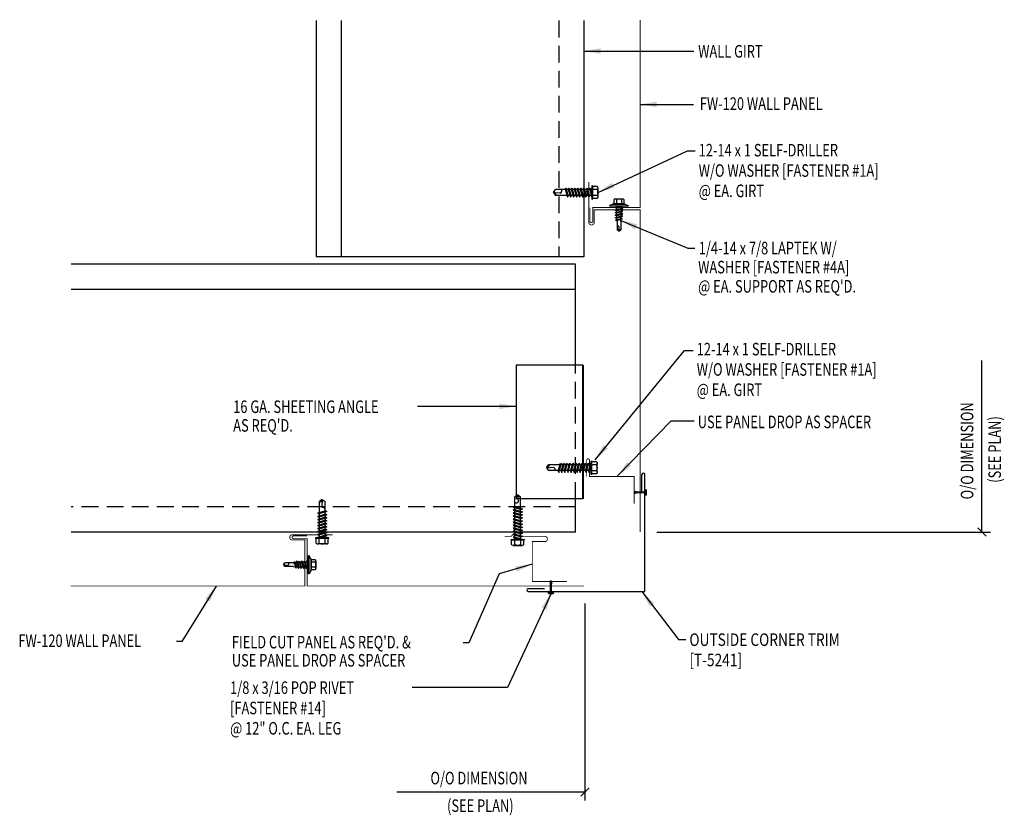
# Model space of a CAD drawing. Extents: x 1.8 to 31.2, y 7.1 to 30.8.
import ezdxf

# ---------------------------------------------------------------- set-up
doc = ezdxf.new("R2010")
doc.units = 0
doc.header["$LTSCALE"] = 4
doc.header["$MEASUREMENT"] = 0
doc.linetypes.add('DASH2', pattern=[0.1875, 0.125, -0.0625])
doc.linetypes.add('HIDDEN', pattern=[0.375, 0.25, -0.125])
doc.layers.get('0').update_dxf_attribs({"linetype": 'CONTINUOUS'})
for name, color, linetype in [('DIM', 2, 'CONTINUOUS'), ('FASTENER', 9, 'CONTINUOUS'), ('GIRT', 10, 'CONTINUOUS'), ('PANEL', 11, 'CONTINUOUS'), ('PANEL-S', 11, 'CONTINUOUS'), ('STLA', 12, 'CONTINUOUS'), ('STLB', 5, 'CONTINUOUS'), ('TEXT', 2, 'CONTINUOUS'), ('TRIM-S', 6, 'CONTINUOUS')]:
    doc.layers.add(name, color=color, linetype=linetype)
doc.styles.add('TEXT', font='SIMPLEX.shx', dxfattribs={"width": 0.75, "height": 0.375})
doc.styles.add('TEXT1', font='ROMANS.shx', dxfattribs={"width": 0.75, "height": 0.375})
doc.dimstyles.new('DETAIL$7', dxfattribs={"dimscale": 4, "dimtxt": 0.375, "dimasz": 0.125, "dimexe": 0.0625, "dimexo": 0.0625, "dimgap": 0.0625, "dimtad": 1, "dimdec": 4, "dimzin": 3, "dimdsep": 46, "dimlunit": 4, "dimtxsty": 'TEXT', "dimblk": 'ARCHTICK', "dimcen": 0.0625, "dimclrd": 7, "dimclre": 7, "dimclrt": 2, "dimadec": 0, "dimazin": 0, "dimtfac": 0.6, "dimtdec": 4, "dimtmove": 0, "dimatfit": 3, "dimfxl": 0, "dimfrac": 2, "dimtolj": 1, "dimtzin": 0, "dimarcsym": 0})

# ---------------------------------------------------------------- blocks, each defined once
blk = doc.blocks.new('sd10')
at = {"layer": 'FASTENER'}
for p, q in [((-0.193, 0.055), (0.193, 0.055)), ((-0.193, 0.037), (0.193, 0.037)), ((-0.181, 0.194), (-0.181, 0.055)), ((-0.181, 0.055), (0.181, 0.055)), ((-0.139, -0.016), (0.046, 0.037)), ((-0.135, 0.22), (0.135, 0.22)), ((-0.104, -0.036), (0.139, 0.033)), ((-0.089, 0.194), (-0.089, 0.055)), ((-0.086, 0.037), (0.086, 0.037)), ((-0.086, 0.037), (-0.086, -0.001)), ((0.086, 0.037), (0.133, 0.037)), ((0.086, 0.018), (0.086, -0.042)), ((0.089, 0.194), (0.089, 0.055)), ((0.139, 0.033), (0.133, 0.037)), ((0.181, 0.194), (0.181, 0.055)), ((-0.104, -0.036), (-0.139, -0.016)), ((-0.139, -0.107), (0.104, -0.038)), ((-0.104, -0.127), (-0.139, -0.107)), ((-0.139, -0.198), (0.104, -0.128)), ((-0.104, -0.218), (-0.139, -0.198)), ((-0.139, -0.289), (0.104, -0.219)), ((-0.104, -0.309), (-0.139, -0.289)), ((-0.104, -0.127), (0.139, -0.058)), ((-0.104, -0.218), (0.139, -0.149)), ((-0.104, -0.309), (0.139, -0.239)), ((-0.086, -0.031), (-0.086, -0.092)), ((-0.086, -0.122), (-0.086, -0.183)), ((-0.086, -0.213), (-0.086, -0.274)), ((0.086, -0.073), (0.086, -0.133)), ((0.086, -0.164), (0.086, -0.224)), ((0.086, -0.255), (0.086, -0.315)), ((0.139, -0.058), (0.104, -0.038)), ((0.139, -0.149), (0.104, -0.128)), ((0.139, -0.239), (0.104, -0.219)), ((-0.139, -0.38), (0.104, -0.31)), ((-0.104, -0.4), (-0.139, -0.38)), ((-0.139, -0.47), (0.104, -0.401)), ((-0.104, -0.491), (-0.139, -0.47)), ((-0.139, -0.561), (0.104, -0.492)), ((-0.104, -0.581), (-0.139, -0.561)), ((-0.139, -0.652), (0.104, -0.583)), ((-0.104, -0.4), (0.139, -0.33)), ((-0.104, -0.491), (0.139, -0.421)), ((-0.104, -0.581), (0.139, -0.512)), ((-0.086, -0.304), (-0.086, -0.364)), ((-0.086, -0.395), (-0.086, -0.455)), ((-0.086, -0.486), (-0.086, -0.546)), ((-0.086, -0.577), (-0.086, -0.637)), ((0.086, -0.345), (0.086, -0.406)), ((0.086, -0.436), (0.086, -0.497)), ((0.086, -0.527), (0.086, -0.588)), ((0.139, -0.33), (0.104, -0.31)), ((0.139, -0.421), (0.104, -0.401)), ((0.139, -0.512), (0.104, -0.492)), ((0.139, -0.603), (0.104, -0.583)), ((-0.104, -0.672), (-0.139, -0.652)), ((-0.139, -0.743), (0.104, -0.674)), ((-0.104, -0.763), (-0.139, -0.743)), ((-0.104, -0.672), (0.139, -0.603)), ((-0.104, -0.763), (0.139, -0.694)), ((-0.086, -0.667), (-0.086, -0.728)), ((-0.086, -0.758), (-0.086, -1.05)), ((0.086, -0.618), (0.086, -0.679)), ((0.086, -0.709), (0.086, -1.05)), ((0.139, -0.694), (0.104, -0.674)), ((0, -1.111), (-0.086, -1.05)), ((-0.002, -1.095), (0.014, -0.909)), ((0, -1.111), (0.086, -1.05))]:
    blk.add_line(p, q, dxfattribs=at)
for centre, radius, start, end in [((-0.193, 0.046), 0.00894, 90, 270), ((-0.135, 0.168), 0.0527, 29.8754, 150.1246), ((0, 0.056), 0.164, 56.9974, 123.0026), ((0.135, 0.168), 0.0527, 29.8754, 150.1246), ((0.193, 0.046), 0.00894, 270, 90), ((-0.046, -0.921), 0.0615, 11.1445, 130.906), ((0.054, -1.097), 0.0563, 55.4585, 194.8454)]:
    blk.add_arc(centre, radius, start, end, dxfattribs=at)
blk = doc.blocks.new('sd18')
at = {"layer": 'FASTENER'}
for p, q in [((-0.217, 0.114), (-0.326, 0.059)), ((-0.326, 0.059), (-0.326, 0.049)), ((-0.326, 0.049), (0.326, 0.049)), ((-0.217, 0.114), (0.217, 0.114)), ((-0.193, 0.137), (0.193, 0.137)), ((-0.193, 0.119), (0.193, 0.119)), ((-0.181, 0.276), (-0.181, 0.137)), ((-0.181, 0.137), (0.181, 0.137)), ((-0.139, -0.014), (0.039, 0.037)), ((-0.135, 0.302), (0.135, 0.302)), ((-0.104, -0.034), (0.139, 0.035)), ((-0.089, 0.276), (-0.089, 0.137)), ((-0.086, 0.037), (0.086, 0.037)), ((-0.086, 0.037), (-0.086, 0.001)), ((0.086, 0.037), (0.136, 0.037)), ((0.086, 0.02), (0.086, -0.041)), ((0.089, 0.276), (0.089, 0.137)), ((0.139, 0.035), (0.136, 0.037)), ((0.181, 0.276), (0.181, 0.137)), ((0.217, 0.114), (0.326, 0.059)), ((0.326, 0.059), (0.326, 0.049)), ((-0.104, -0.034), (-0.139, -0.014)), ((-0.139, -0.105), (0.104, -0.036)), ((-0.104, -0.125), (-0.139, -0.105)), ((-0.139, -0.196), (0.104, -0.127)), ((-0.104, -0.216), (-0.139, -0.196)), ((-0.139, -0.287), (0.104, -0.217)), ((-0.104, -0.307), (-0.139, -0.287)), ((-0.139, -0.378), (0.104, -0.308)), ((-0.104, -0.125), (0.139, -0.056)), ((-0.104, -0.216), (0.139, -0.147)), ((-0.104, -0.307), (0.139, -0.238)), ((-0.104, -0.398), (0.139, -0.328)), ((-0.086, -0.029), (-0.086, -0.09)), ((-0.086, -0.12), (-0.086, -0.181)), ((-0.082, -0.27), (-0.086, -0.211)), ((-0.076, -0.36), (-0.08, -0.3)), ((0.072, -0.408), (0.077, -0.346)), ((0.079, -0.315), (0.083, -0.253)), ((0.085, -0.223), (0.086, -0.211)), ((0.086, -0.071), (0.086, -0.131)), ((0.086, -0.162), (0.086, -0.211)), ((0.139, -0.056), (0.104, -0.036)), ((0.139, -0.147), (0.104, -0.127)), ((0.139, -0.238), (0.104, -0.217)), ((0.139, -0.328), (0.104, -0.308)), ((-0.104, -0.398), (-0.139, -0.378)), ((-0.12, -0.463), (0.09, -0.403)), ((-0.085, -0.483), (-0.12, -0.463)), ((-0.085, -0.483), (0.126, -0.423)), ((-0.069, -0.449), (-0.074, -0.389)), ((-0.065, -0.516), (-0.067, -0.478)), ((-0.065, -0.516), (-0.065, -0.82)), ((0.065, -0.515), (0.07, -0.439)), ((0.065, -0.516), (0.065, -0.82)), ((0.126, -0.423), (0.09, -0.403)), ((0, -0.866), (-0.065, -0.82)), ((-0.001, -0.854), (0.011, -0.714)), ((0, -0.866), (0.065, -0.82))]:
    blk.add_line(p, q, dxfattribs=at)
blk.add_lwpolyline([(-0.331, 0.037), (-0.331, 0.049), (0.331, 0.049), (0.331, 0.037)], close=True, dxfattribs=at)
for centre, radius, start, end in [((-0.193, 0.128), 0.00894, 90, 270), ((-0.135, 0.25), 0.0527, 29.8754, 150.1246), ((0, 0.138), 0.164, 56.9974, 123.0026), ((0.135, 0.25), 0.0527, 29.8754, 150.1246), ((0.193, 0.128), 0.00894, 270, 90), ((-0.035, -0.723), 0.0461, 11.1445, 130.906), ((0.075, -0.516), 0.01, 175.9484, 180), ((0.041, -0.855), 0.0422, 55.4585, 194.8454)]:
    blk.add_arc(centre, radius, start, end, dxfattribs=at)
blk = doc.blocks.new('fm3')
at = {"layer": 'FASTENER', "color": 12}
for p, q in [((-0.035, 0.018), (0.144, 0.018)), ((0.115, 0.04), (-0.006, 0.04)), ((0.043, 0.018), (0.043, -0.243)), ((0.067, 0.018), (0.067, -0.243)), ((0.035, -0.32), (0.075, -0.32))]:
    blk.add_line(p, q, dxfattribs=at)
for centre, radius, start, end in [((0.055, -0.066), 0.123, 119.4777, 136.6143), ((0.055, -0.066), 0.123, 43.3857, 60.5223), ((0.055, -0.297), 0.03, 143.7655, 228.4038), ((-0.02, -0.243), 0.0625, 323.7655, 0), ((0.129, -0.243), 0.0625, 180, 216.2345), ((0.055, -0.297), 0.03, 311.5962, 36.2345)]:
    blk.add_arc(centre, radius, start, end, dxfattribs=at)
blk = doc.blocks.new('FD-F14')
at = {"layer": 'TEXT', "style": 'TEXT1', "width": 0.75}
for s, p in [('1/8 x 3/16 POP RIVET', (0.0047, -0.0408)), ('[FASTENER #14]', (0.0047, -0.1926))]:
    blk.add_text(s, height=0.09375, dxfattribs=at).set_placement(p)
blk.add_attdef('(QUANTITY)', (0.0047, -0.3444), '', height=0.0938, dxfattribs=at)
blk = doc.blocks.new('_ArchTick')
at = {"color": 0, "const_width": 0.15}
blk.add_lwpolyline([(-0.5, -0.5), (0.5, 0.5)], dxfattribs=at)
blk = doc.blocks.new('FD-F1a')
at = {"layer": 'TEXT', "style": 'TEXT1', "width": 0.75}
for s, p in [('12-14 x 1 SELF-DRILLER', (0.0047, -0.0408)), ('W/O WASHER [FASTENER #1A]', (0.0047, -0.1926))]:
    blk.add_text(s, height=0.09375, dxfattribs=at).set_placement(p)
blk.add_attdef('(QUANTITY)', (0.0047, -0.3444), '', height=0.0938, dxfattribs=at)
blk = doc.blocks.new('sd21')
at = {"layer": 'FASTENER'}
for p, q in [((-0.193, 0.055), (0.193, 0.055)), ((-0.193, 0.037), (0.193, 0.037)), ((-0.181, 0.194), (-0.181, 0.055)), ((-0.181, 0.055), (0.181, 0.055)), ((-0.139, -0.016), (0.046, 0.037)), ((-0.135, 0.22), (0.135, 0.22)), ((-0.104, -0.036), (0.139, 0.033)), ((-0.089, 0.194), (-0.089, 0.055)), ((-0.086, 0.037), (0.086, 0.037)), ((-0.086, 0.037), (-0.086, -0.001)), ((0.086, 0.037), (0.133, 0.037)), ((0.086, 0.018), (0.086, -0.042)), ((0.089, 0.194), (0.089, 0.055)), ((0.139, 0.033), (0.133, 0.037)), ((0.181, 0.194), (0.181, 0.055)), ((-0.104, -0.036), (-0.139, -0.016)), ((-0.139, -0.107), (0.104, -0.038)), ((-0.104, -0.127), (-0.139, -0.107)), ((-0.139, -0.198), (0.104, -0.128)), ((-0.104, -0.218), (-0.139, -0.198)), ((-0.139, -0.289), (0.104, -0.219)), ((-0.104, -0.309), (-0.139, -0.289)), ((-0.104, -0.127), (0.139, -0.058)), ((-0.104, -0.218), (0.139, -0.149)), ((-0.104, -0.309), (0.139, -0.239)), ((-0.086, -0.031), (-0.086, -0.092)), ((-0.086, -0.122), (-0.086, -0.183)), ((-0.086, -0.213), (-0.086, -0.274)), ((0.086, -0.073), (0.086, -0.133)), ((0.086, -0.164), (0.086, -0.224)), ((0.086, -0.255), (0.086, -0.315)), ((0.139, -0.058), (0.104, -0.038)), ((0.139, -0.149), (0.104, -0.128)), ((0.139, -0.239), (0.104, -0.219)), ((-0.139, -0.38), (0.104, -0.31)), ((-0.104, -0.4), (-0.139, -0.38)), ((-0.139, -0.47), (0.104, -0.401)), ((-0.104, -0.491), (-0.139, -0.47)), ((-0.139, -0.561), (0.104, -0.492)), ((-0.104, -0.581), (-0.139, -0.561)), ((-0.139, -0.652), (0.104, -0.583)), ((-0.104, -0.4), (0.139, -0.33)), ((-0.104, -0.491), (0.139, -0.421)), ((-0.104, -0.581), (0.139, -0.512)), ((-0.086, -0.304), (-0.086, -0.364)), ((-0.086, -0.395), (-0.086, -0.455)), ((-0.086, -0.486), (-0.086, -0.546)), ((-0.086, -0.577), (-0.086, -0.637)), ((0.086, -0.345), (0.086, -0.406)), ((0.086, -0.436), (0.086, -0.497)), ((0.086, -0.527), (0.086, -0.588)), ((0.139, -0.33), (0.104, -0.31)), ((0.139, -0.421), (0.104, -0.401)), ((0.139, -0.512), (0.104, -0.492)), ((0.139, -0.603), (0.104, -0.583)), ((-0.104, -0.672), (-0.139, -0.652)), ((-0.139, -0.743), (0.104, -0.674)), ((-0.104, -0.763), (-0.139, -0.743)), ((-0.139, -0.834), (0.104, -0.765)), ((-0.104, -0.854), (-0.139, -0.834)), ((-0.139, -0.925), (0.104, -0.856)), ((-0.104, -0.672), (0.139, -0.603)), ((-0.104, -0.763), (0.139, -0.694)), ((-0.104, -0.854), (0.139, -0.785)), ((-0.104, -0.945), (0.139, -0.876)), ((-0.086, -0.667), (-0.086, -0.728)), ((-0.086, -0.758), (-0.086, -0.819)), ((-0.086, -0.849), (-0.086, -0.91)), ((0.086, -0.618), (0.086, -0.679)), ((0.086, -0.709), (0.086, -0.77)), ((0.086, -0.8), (0.086, -0.861)), ((0.139, -0.694), (0.104, -0.674)), ((0.139, -0.785), (0.104, -0.765)), ((0.139, -0.876), (0.104, -0.856)), ((-0.104, -0.945), (-0.139, -0.925)), ((-0.086, -0.94), (-0.086, -1.232)), ((-0.002, -1.277), (0.014, -1.091)), ((0.086, -0.891), (0.086, -1.232)), ((0, -1.293), (-0.086, -1.232)), ((0, -1.293), (0.086, -1.232))]:
    blk.add_line(p, q, dxfattribs=at)
for centre, radius, start, end in [((-0.193, 0.046), 0.00894, 90, 270), ((-0.135, 0.168), 0.0527, 29.8754, 150.1246), ((0, 0.056), 0.164, 56.9974, 123.0026), ((0.135, 0.168), 0.0527, 29.8754, 150.1246), ((0.193, 0.046), 0.00894, 270, 90), ((-0.046, -1.102), 0.0615, 11.1445, 130.906), ((0.054, -1.278), 0.0563, 55.4585, 194.8454)]:
    blk.add_arc(centre, radius, start, end, dxfattribs=at)

msp = doc.modelspace()

# ---------------------------------------------------------------- linework, layer by layer
at = {"layer": 'GIRT'}
for p, q in [((10.604, 30.816), (10.604, 23.764)), ((11.354, 30.816), (11.354, 23.764)), ((18.604, 30.816), (18.604, 23.764)), ((17.104, 23.538), (3.295, 23.538)), ((18.604, 23.764), (10.604, 23.764)), ((18.354, 23.538), (17.104, 23.538)), ((18.354, 20.526), (18.354, 23.538)), ((18.354, 22.788), (3.295, 22.788)), ((18.354, 15.538), (18.354, 16.526)), ((18.354, 15.538), (3.295, 15.538))]:
    msp.add_line(p, q, dxfattribs=at)
at = {"layer": 'GIRT', "linetype": 'DASH2'}
for p, q in [((17.854, 30.816), (17.854, 23.764)), ((18.354, 16.288), (3.295, 16.288))]:
    msp.add_line(p, q, dxfattribs=at)
at = {"layer": 'GIRT', "color": 8, "linetype": 'HIDDEN', "ltscale": 0.5}
msp.add_line((18.354, 16.526), (18.354, 20.526), dxfattribs=at)
at = {"layer": 'PANEL', "const_width": 0.0267}
msp.add_lwpolyline([(18.687, 17.197), (18.687, 17.678, -1.081732), (18.774, 17.678), (18.774, 17.197), (20.107, 17.197), (20.107, 16.389)], format="xyb", dxfattribs=at)
at = {"layer": 'PANEL-S', "const_width": 0.0267}
for points in [[(18.788, 25.23), (18.788, 24.827, 1.081732), (18.875, 24.827), (18.875, 25.23), (20.284, 25.23), (20.284, 30.83)], [(20.284, 15.544), (20.284, 25.16), (18.911, 25.16), (18.911, 24.777, -0.850265), (18.753, 24.777), (18.753, 25.582), (18.65, 25.686), (18.753, 25.789), (18.753, 25.99)], [(3.272, 13.926), (10.27, 13.926), (10.27, 15.299), (9.887, 15.299, -0.850265), (9.887, 15.457), (10.692, 15.457), (10.795, 15.56), (10.899, 15.457), (11.099, 15.457)], [(10.34, 15.423), (9.937, 15.423, 1.081732), (9.937, 15.336), (10.34, 15.336), (10.34, 13.926), (18.608, 13.926)], [(18.1, 14.061), (17.064, 14.061), (17.064, 15.253), (17.447, 15.253, 0.850265), (17.447, 15.411), (16.642, 15.411), (16.539, 15.514), (16.435, 15.411), (16.235, 15.411)]]:
    msp.add_lwpolyline(points, format="xyb", dxfattribs=at)
at = {"layer": 'STLA', "color": 7, "linetype": 'Continuous'}
for p, q in [((30.495, 15.538), (30.495, 20.663)), ((20.781, 15.538), (30.745, 15.538)), ((18.634, 13.404), (18.634, 7.518)), ((18.634, 7.768), (13.014, 7.768))]:
    msp.add_line(p, q, dxfattribs=at)
at = {"layer": 'STLB'}
for p, q in [((16.578, 20.526), (16.578, 16.526)), ((18.578, 20.526), (16.578, 20.526)), ((18.578, 16.526), (18.578, 20.526)), ((18.578, 16.526), (16.578, 16.526))]:
    msp.add_line(p, q, dxfattribs=at)
at = {"layer": 'STLB', "const_width": 0.0625}
msp.add_lwpolyline([(18.578, 16.526), (18.578, 20.526)], dxfattribs=at)
at = {"layer": 'TEXT', "color": 7}
msp.add_line((15.172, 12.228), (14.995, 12.228), dxfattribs=at)
at = {"layer": 'TRIM-S'}
for p, q in [((20.337, 16.76), (20.337, 17.26)), ((20.43, 13.76), (20.43, 17.26)), ((16.93, 13.854), (17.43, 13.854)), ((16.93, 13.76), (20.43, 13.76))]:
    msp.add_line(p, q, dxfattribs=at)
for centre, radius, start, end in [((20.383, 17.249), 0.0482, 13.2231, 166.7769), ((16.95, 13.807), 0.0508, 112.6376, 247.3624)]:
    msp.add_arc(centre, radius, start, end, dxfattribs=at)

# ---------------------------------------------------------------- block references
at = {"layer": 'FASTENER'}
for name, p, rotation in [('sd10', (18.806, 25.68), 270), ('fm3', (20.438, 16.775), 270), ('sd10', (10.79, 15.404), 180), ('fm3', (17.676, 13.746), 180)]:
    msp.add_blockref(name, p, dxfattribs=dict(at, rotation=rotation))
at = {"layer": 'FASTENER', "xscale": 0.8250000000000028, "yscale": 0.8250000000000028, "zscale": 0.8250000000000001}
msp.add_blockref('sd18', (19.65, 25.241), dxfattribs=at)
at = {"layer": 'FASTENER', "xscale": -1}
for p, rotation in [((18.783, 17.459), 270), ((16.628, 15.356), 180)]:
    msp.add_blockref('sd21', p, dxfattribs=dict(at, rotation=rotation))
at = {"layer": 'FASTENER', "xscale": 0.8250000000000028, "yscale": 0.8250000000000028, "zscale": 0.8250000000000001, "rotation": 270}
msp.add_blockref('sd18', (10.351, 14.56), dxfattribs=at)
at = {"layer": 'STLA', "color": 7, "linetype": 'Continuous', "xscale": 0.25, "yscale": 0.25, "zscale": 0.25, "rotation": 270}
msp.add_blockref('_ArchTick', (30.495, 15.538), dxfattribs=at)
at = {"layer": 'STLA', "color": 7, "linetype": 'Continuous', "xscale": 0.25, "yscale": 0.25, "zscale": 0.25}
msp.add_blockref('_ArchTick', (18.634, 7.768), dxfattribs=at)
at = {"layer": 'TEXT', "linetype": 'Continuous', "xscale": 4, "yscale": 4, "zscale": 4}
for p in [(22.015, 26.92), (21.956, 20.978)]:
    msp.add_blockref('FD-F1a', p, dxfattribs=at).add_auto_attribs({'(QUANTITY)': '@ EA. GIRT'})
at = {"layer": 'TEXT', "xscale": 4, "yscale": 4, "zscale": 4}
msp.add_blockref('FD-F14', (8.019, 10.865), dxfattribs=at).add_auto_attribs({'(QUANTITY)': '@ 12" O.C. EA. LEG'})

# ---------------------------------------------------------------- texts
at = {"layer": 'DIM', "style": 'TEXT1', "width": 0.8}
for s, p in [('OUTSIDE CORNER TRIM', (21.756, 12.135)), ('[T-5241]', (21.756, 11.529))]:
    msp.add_text(s, height=0.375, dxfattribs=at).set_placement(p)
at = {"layer": 'TEXT', "style": 'TEXT1', "width": 0.75}
for s, p in [('WALL GIRT', (22.019, 29.711)), ('FW-120 WALL PANEL', (22.068, 28.148)), ('1/4-14 x 7/8 LAPTEK W/', (22.035, 23.833)), ('16 GA. SHEETING ANGLE', (8.131, 19.094)), ("AS REQ'D.", (8.131, 18.536)), ('USE PANEL DROP AS SPACER', (22.005, 18.641)), ('FW-120 WALL PANEL', (1.715, 12.103)), ("FIELD CUT PANEL AS REQ'D. &", (8.09, 12.062)), ('USE PANEL DROP AS SPACER', (8.09, 11.519))]:
    msp.add_text(s, height=0.375, dxfattribs=at).set_placement(p)
at = {"layer": 'TEXT', "color": 2, "linetype": 'Continuous', "style": 'TEXT1', "width": 0.75}
for s, p in [('WASHER [FASTENER #4A]', (22.017, 23.264)), ("@ EA. SUPPORT AS REQ'D.", (22.017, 22.69)), ('O/O DIMENSION', (14.022, 8.001)), ('(SEE PLAN)', (14.518, 7.177))]:
    msp.add_text(s, height=0.375, dxfattribs=at).set_placement(p)
for s, p in [('O/O DIMENSION', (30.237, 16.514)), ('(SEE PLAN)', (31.061, 17.01))]:
    msp.add_text(s, height=0.375, rotation=90, dxfattribs=at).set_placement(p)
at = {"layer": 'TEXT', "color": 2, "char_height": 0.375, "style": 'TEXT'}
for insert, attachment_point in [((22.168, 24.203), 1), ((6.754, 21.171), 9)]:
    msp.add_mtext('\\A1;', dxfattribs=dict(at, insert=insert, attachment_point=attachment_point))

# ---------------------------------------------------------------- leaders
at = {"layer": 'STLA', "linetype": 'Continuous'}
for points in [[(7.627, 13.926), (6.593, 12.273), (6.439, 12.273)], [(17.627, 13.705), (16.325, 10.896), (13.477, 10.896)], [(20.334, 13.76), (21.428, 12.326), (21.652, 12.326)]]:
    msp.add_leader(points, dimstyle='DETAIL$7', override={"dimtmove": 0, "dimatfit": 2}, dxfattribs=at)
at = {"layer": 'TEXT'}
for points in [[(18.602, 29.905), (21.132, 29.905), (21.884, 29.905)], [(20.277, 28.314), (21.663, 28.314), (21.876, 28.314)], [(19.027, 25.684), (21.695, 26.929), (21.928, 26.929)], [(19.706, 24.847), (21.71, 24.015), (21.918, 24.015)], [(18.941, 17.696), (21.606, 20.964), (21.865, 20.964)], [(16.576, 19.292), (14.154, 19.292), (13.631, 19.292)], [(19.611, 17.213), (21.212, 18.861), (21.9, 18.861)], [(17.057, 14.578), (16.071, 14.285), (15.172, 12.228)]]:
    msp.add_leader(points, dimstyle='DETAIL$7', override={"dimgap": 0.0625, "dimtad": 0}, dxfattribs=at)

doc.saveas('drawing.dxf')
